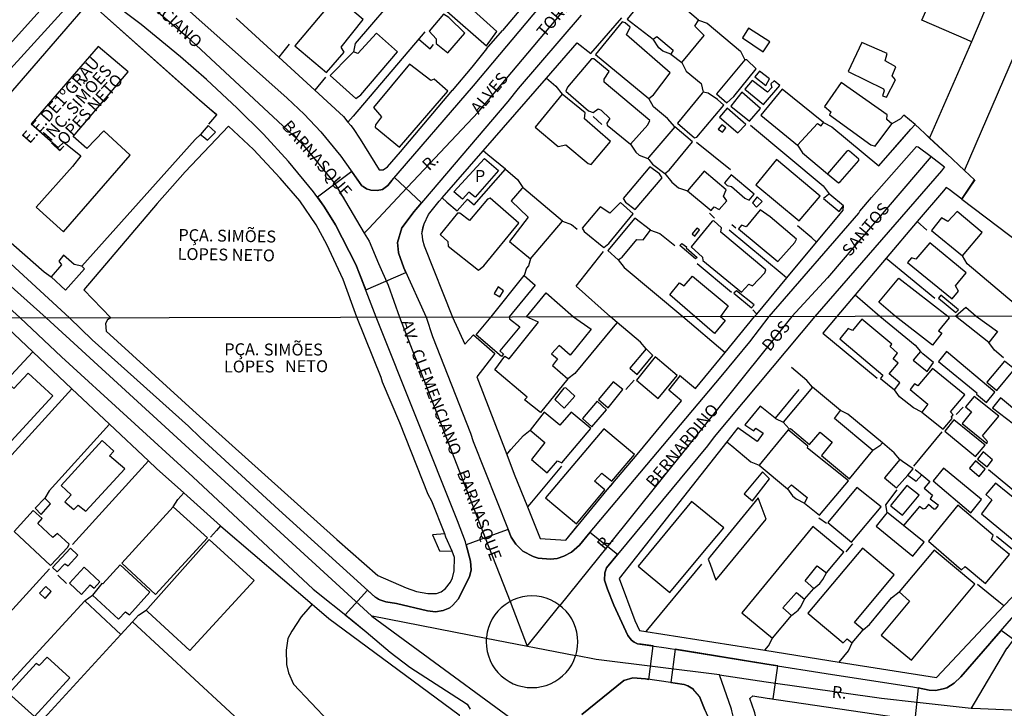
# Model space of a CAD drawing. Units: millimetres. Extents: x -40 to 181006, y 6 to 1671586.
# Drawn here: x 179956 to 180162, y 1670316 to 1670460 of the extents above; entities that cross this region are included whole.
import ezdxf
from ezdxf.enums import TextEntityAlignment as Align

# ---------------------------------------------------------------- set-up
doc = ezdxf.new("R2010")
doc.units = ezdxf.units.MM
doc.header["$LTSCALE"] = 10
doc.header["$MEASUREMENT"] = 0
for name, color, linetype in [('V-AREA_VERDE', 3, 'Continuous'), ('V-CANTEIRO', 120, 'Continuous'), ('V-EDIFICACAO', 5, 'Continuous'), ('V-EDIFICACAO_IDENTIFICADA', 6, 'Continuous'), ('V-ESCADA', 4, 'Continuous'), ('V-LOTE', 1, 'Continuous'), ('V-NOME_DOS_LOGRADOUROS', 7, 'Continuous'), ('V-QUADRA', 2, 'Continuous'), ('V-TESTADA', 5, 'Continuous')]:
    doc.layers.add(name, color=color, linetype=linetype)
for name, color, linetype, plot in [('V-CRUZAMENTO', 1, 'Continuous', False), ('V-EIXO_DE_LOGRADOURO', 3, 'Continuous', False), ('X-LIMITE_1000', 7, 'Continuous', False)]:
    doc.layers.add(name, color=color, linetype=linetype, plot=plot)
doc.styles.get("Standard").update_dxf_attribs({"font": 'ARIAL.TTF'})

msp = doc.modelspace()

# ---------------------------------------------------------------- linework, layer by layer
at = {"layer": 'V-AREA_VERDE'}
msp.add_lwpolyline([(179992.1, 1670377.98), (180022.26, 1670350.88), (180030.89, 1670343.37), (180036.85, 1670340.72), (180039.02, 1670340), (180041.37, 1670339.57), (180043.18, 1670339.53), (180044.18, 1670339.89), (180045.08, 1670340.62), (180046.13, 1670341.94), (180046.55, 1670342.86), (180046.89, 1670344.33), (180046.94, 1670347.1), (180046.46, 1670348.46), (180046.46, 1670348.46), (180045.12, 1670351.34), (180044.92, 1670352.09), (180044.92, 1670352.09), (180042.18, 1670358.94), (180041.46, 1670360.34), (180035.5, 1670375.32), (180031.84, 1670383.87), (180031.58, 1670384.87), (180026.51, 1670397.48), (180026.51, 1670397.48), (180023.6, 1670405.38), (180020.22, 1670412.74), (180017.92, 1670416.82), (180014.51, 1670421.89), (180010.42, 1670426.65), (180004.79, 1670432.64), (179999.6, 1670437.53), (179990.47, 1670427.94), (179984.58, 1670421.34), (179969.25, 1670403.19), (179974.87, 1670397.38), (179974.87, 1670397.38), (179974.18, 1670396.92), (179973.77, 1670396.18), (179973.93, 1670394.56), (179992.1, 1670377.98)], close=True, dxfattribs=at)
at = {"layer": 'V-CANTEIRO'}
msp.add_lwpolyline([(180069.06, 1670337.06), (180068.86, 1670337.22), (180068.02, 1670337.77), (180067.12, 1670338.22), (180066.18, 1670338.58), (180065.21, 1670338.84), (180064.21, 1670339), (180063.21, 1670339.05), (180062.21, 1670339), (180061.21, 1670338.84), (180060.24, 1670338.58), (180059.3, 1670338.22), (180058.61, 1670337.87), (180058.4, 1670337.77), (180057.56, 1670337.22), (180056.78, 1670336.58), (180056.07, 1670335.87), (180055.43, 1670335.09), (180054.88, 1670334.25), (180054.43, 1670333.35), (180054.07, 1670332.41), (180053.81, 1670331.44), (180053.65, 1670330.44), (180053.64, 1670330.21), (180053.6, 1670329.44), (180053.65, 1670328.44), (180053.81, 1670327.44), (180054.07, 1670326.47), (180054.43, 1670325.53), (180054.88, 1670324.63), (180055.43, 1670323.79), (180056.07, 1670323.01), (180056.78, 1670322.3), (180057.56, 1670321.66), (180058.4, 1670321.11), (180059.3, 1670320.66), (180060.24, 1670320.3), (180061.21, 1670320.04), (180062.21, 1670319.88), (180063.21, 1670319.83), (180064.22, 1670319.88), (180065.21, 1670320.04), (180066.18, 1670320.3), (180067.12, 1670320.66), (180068.02, 1670321.11), (180068.86, 1670321.66), (180069.64, 1670322.3), (180070.35, 1670323.01), (180070.99, 1670323.79), (180071.54, 1670324.63), (180071.99, 1670325.53), (180072.35, 1670326.47), (180072.38, 1670326.58), (180072.61, 1670327.44), (180072.77, 1670328.44), (180072.82, 1670329.44), (180072.77, 1670330.44), (180072.61, 1670331.44), (180072.35, 1670332.41), (180071.99, 1670333.35), (180071.54, 1670334.25), (180070.99, 1670335.09), (180070.35, 1670335.87), (180069.64, 1670336.58)], close=True, dxfattribs=at)
msp.add_lwpolyline([(180099.49, 1670315.18), (180098.32, 1670317.96), (180096.95, 1670319.59), (180095.9, 1670320.24), (180095.1, 1670320.52), (180087.05, 1670321.66), (180084.35, 1670321.87), (180082.45, 1670321.36), (180073.68, 1670314.17)], dxfattribs=at)
at = {"layer": 'V-CRUZAMENTO'}
for points in [[(180035.02, 1670413.17), (180035.9, 1670416.23), (180038.49, 1670419.62), (180038.89, 1670420.09), (180038.89, 1670420.09), (180040.04375, 1670421.44403), (180034.4089, 1670426.74976), (180033.85, 1670426.1), (180033.85, 1670426.1), (180032.96, 1670425.06), (180031.84, 1670424.26), (180030.75, 1670424.03), (180029.41, 1670424.1), (180028.52, 1670424.38), (180027.81, 1670424.85), (180027.81, 1670424.85), (180027.54, 1670425.02), (180025.42132, 1670427.99865), (180018.19774, 1670422.62977), (180019.58, 1670420.77), (180020.75, 1670418.9), (180022.03, 1670416.85), (180026.25, 1670408.54), (180027.03, 1670406.54), (180028.3352, 1670403.19958), (180036.76514, 1670406.85439), (180036.32, 1670407.84), (180035.2, 1670410.96), (180035.2, 1670411.02)], [(180069.06, 1670337.06), (180068.86, 1670337.22), (180068.02, 1670337.77), (180067.12, 1670338.22), (180066.18, 1670338.58), (180065.21, 1670338.84), (180064.21, 1670339), (180063.21, 1670339.05), (180062.21, 1670339), (180061.21, 1670338.84), (180060.24, 1670338.58), (180059.3, 1670338.22), (180058.61, 1670337.87), (180058.4, 1670337.77), (180057.56, 1670337.22), (180056.78, 1670336.58), (180056.07, 1670335.87), (180055.43, 1670335.09), (180054.88, 1670334.25), (180054.43, 1670333.35), (180054.07, 1670332.41), (180053.81, 1670331.44), (180053.65, 1670330.44), (180053.64, 1670330.21), (180053.6, 1670329.44), (180053.65, 1670328.44), (180053.81, 1670327.44), (180054.07, 1670326.47), (180054.43, 1670325.53), (180054.88, 1670324.63), (180055.43, 1670323.79), (180056.07, 1670323.01), (180056.78, 1670322.3), (180057.56, 1670321.66), (180058.4, 1670321.11), (180059.3, 1670320.66), (180060.24, 1670320.3), (180061.21, 1670320.04), (180062.21, 1670319.88), (180063.21, 1670319.83), (180064.22, 1670319.88), (180065.21, 1670320.04), (180066.18, 1670320.3), (180067.12, 1670320.66), (180068.02, 1670321.11), (180068.86, 1670321.66), (180069.64, 1670322.3), (180070.35, 1670323.01), (180070.99, 1670323.79), (180071.54, 1670324.63), (180071.99, 1670325.53), (180072.35, 1670326.47), (180072.38, 1670326.58), (180072.61, 1670327.44), (180072.77, 1670328.44), (180072.82, 1670329.44), (180072.77, 1670330.44), (180072.61, 1670331.44), (180072.35, 1670332.41), (180071.99, 1670333.35), (180071.54, 1670334.25), (180070.99, 1670335.09), (180070.35, 1670335.87), (180069.64, 1670336.58)], [(180109.92, 1670314.55), (180109.85, 1670314.76), (180109.85, 1670314.76), (180108.92, 1670317.58), (180109.54, 1670318.09), (180112.54, 1670317.65), (180112.54, 1670317.65), (180113.80214, 1670317.46302), (180114.79314, 1670324.40862), (180112.07, 1670324.85), (180098, 1670327.13), (180093.25178, 1670327.89841), (180092.37036, 1670320.90656), (180095.1, 1670320.52), (180095.9, 1670320.24), (180096.95, 1670319.59), (180097.18, 1670319.31), (180098.32, 1670317.96), (180099.49, 1670315.18), (180100.28, 1670313.29), (180101.03983, 1670311.04018), (180110.20077, 1670313.32164)]]:
    msp.add_lwpolyline(points, close=True, dxfattribs=at)
for points in [[(180073.68, 1670314.17), (180082.45, 1670321.36), (180084.35, 1670321.87), (180086.13, 1670321.73), (180087.05, 1670321.66), (180087.73926, 1670321.56239), (180088.62409, 1670328.58135), (180086.13, 1670328.93), (180085.37, 1670329.03), (180084.65, 1670329.35), (180084.09, 1670329.76), (180083.34, 1670330.76), (180080.38, 1670337.1), (180079.08, 1670340.44), (180078.44, 1670342.34), (180078.46, 1670343.92), (180078.86, 1670344.97), (180081.14, 1670347.72), (180075.3801, 1670352.34532), (180075.3801, 1670352.34532), (180075.3801, 1670352.34532), (180073.17, 1670349.72), (180071.53, 1670348.25), (180069.87, 1670347.37), (180068.47, 1670346.93), (180067.07, 1670346.78), (180064.51, 1670346.99), (180063.49, 1670347.29), (180061.29, 1670348.46), (180059.84, 1670349.91), (180058.86, 1670351.39), (180058.24, 1670352.95), (180053.42, 1670351.2), (180049.44, 1670349.75), (180050.32, 1670346.31), (180050.48, 1670344.54), (180050.09, 1670343.03), (180047.75, 1670338.4), (180046.64, 1670337.11), (180045.96, 1670336.58), (180044.59, 1670335.99), (180043.01, 1670335.75), (180041.31, 1670335.9), (180034.82, 1670337.44), (180032.56, 1670337.82), (180031.32, 1670338.22), (180031.01, 1670338.4), (180030.3, 1670338.82), (180028.73407, 1670340.23849), (180024.04917, 1670335.12387), (180028.42, 1670331.52), (180033.48, 1670327.3), (180037.59, 1670324.15), (180049.6, 1670316.34), (180050.27, 1670315.29)], [(180167.13267, 1670327.72232), (180161.59648, 1670331.8074), (180159.56, 1670329.47), (180159.56, 1670329.47), (180159.25, 1670329.11), (180159.25, 1670329.11), (180153.13, 1670322.1), (180151.77, 1670320.74), (180150.23, 1670319.82), (180149.46, 1670319.57), (180147.86, 1670319.26), (180146.52, 1670319.31), (180144.24, 1670319.76), (180143.49725, 1670313.0305)]]:
    msp.add_lwpolyline(points, dxfattribs=at)
at = {"layer": 'V-EDIFICACAO'}
for points in [[(180089.21, 1670467.4), (180089.13, 1670467.3), (180083.16, 1670459.95), (180088.6, 1670455.75), (180089.37, 1670456.32), (180092.81, 1670453.46), (180092.37, 1670452.61), (180094.65, 1670450.84), (180099.34, 1670456.51), (180097.34, 1670458.49), (180098.13, 1670459.76), (180089.33, 1670467.3), (180089.21, 1670467.4)], [(180049.52, 1670463.03), (180050.53, 1670464.72), (180048.85, 1670465.99), (180045.34, 1670461.65), (180053.6976, 1670454.39638), (180053.6976, 1670454.39638), (180055.82, 1670457.35), (180049.52, 1670463.03)], [(180013.45, 1670454.38), (180020.13, 1670448.74), (180023.8, 1670453), (180023.23, 1670454.07), (180027.81, 1670459.9), (180027.81, 1670459.9), (180022.18, 1670464.69), (180013.45, 1670454.38)], [(180045.76, 1670460.3), (180044.64, 1670461.02), (180041.62, 1670457.45), (180043.1, 1670455.8), (180043.15, 1670454.85), (180045.54, 1670452.91), (180049.16, 1670457.02), (180045.76, 1670460.3)], [(180083.03, 1670456.7), (180083.79, 1670458.25), (180082.76, 1670459.18), (180082.11, 1670459.37), (180076.53, 1670452.53), (180087.71, 1670443.32), (180088.69, 1670444.12), (180092.23, 1670448.72), (180083.03, 1670456.7)], [(180026.7, 1670452.75), (180025.75, 1670453.09), (180025.01, 1670452.37), (180025.01, 1670452.37), (180020.88, 1670448.12), (180026.26, 1670443.35), (180027.3, 1670444.08), (180035.01, 1670453.07), (180030.58, 1670457.01), (180026.7, 1670452.75)], [(180108.62, 1670458.09), (180107.38, 1670456.01), (180111.7, 1670453.07), (180113.07, 1670455.23), (180108.62, 1670458.09)], [(180132.42, 1670455.09), (180129.52, 1670448.99), (180136.93, 1670445.32), (180137.09, 1670444.94), (180136.72, 1670443.9), (180137.6, 1670443.57), (180139.45, 1670447.24), (180138.78, 1670448.1), (180139.51, 1670449.97), (180137.26, 1670451.25), (180137.69, 1670452.74), (180132.42, 1670455.09)], [(180076.21, 1670451.66), (180075.68, 1670451.66), (180070.64, 1670445.73), (180070.29, 1670444.86), (180075.1, 1670440.77), (180076.02, 1670440.39), (180077.08, 1670441.14), (180077.74, 1670440.89), (180079.55, 1670439.13), (180078.89, 1670438.15), (180078.97, 1670437.71), (180083.9, 1670433.76), (180087.48, 1670437.78), (180087.93, 1670438.7), (180078.35, 1670446.76), (180078.35, 1670447.36), (180079.39, 1670448.95), (180076.21, 1670451.66)], [(180107.85, 1670451.43), (180107.83, 1670451.41), (180101.93, 1670444.33), (180104.09, 1670442.4), (180105.52, 1670443.73), (180110.26, 1670449.57), (180108.27, 1670451.41), (180107.85, 1670451.43)], [(180037.54, 1670450.51), (180029.99, 1670441.46), (180031.68, 1670439.49), (180030.37, 1670437.77), (180030.32, 1670437.31), (180035.4, 1670433.09), (180045.59, 1670444.83), (180042.68, 1670447.39), (180041.97, 1670447.08), (180037.54, 1670450.51)], [(180110.91, 1670449.04), (180109.96, 1670447.84), (180112.26, 1670446.03), (180113, 1670447.45), (180110.91, 1670449.04)], [(180109.4, 1670447.13), (180107.85, 1670445.27), (180111.74, 1670442.05), (180115.23, 1670446.03), (180114, 1670447.04), (180113.33, 1670446.39), (180113.54, 1670445.61), (180112.6, 1670444.62), (180109.4, 1670447.13)], [(180128.05, 1670446.66), (180124.58, 1670441.63), (180125.88, 1670440.5), (180125.6, 1670439.92), (180134.27, 1670433.63), (180135.17, 1670433.36), (180138.68, 1670437.98), (180137.64, 1670438.93), (180137.73, 1670439.93), (180128.05, 1670446.66)], [(180099.09, 1670444.67), (180098.92, 1670444.46), (180093.74, 1670438.18), (180097.28, 1670435.07), (180097.81, 1670435.24), (180103.44, 1670441.92), (180102.11, 1670443.09), (180100.18, 1670444.46), (180099.09, 1670444.67)], [(180107.26, 1670444.62), (180104.92, 1670441.7), (180108.86, 1670438.54), (180111.16, 1670441.2), (180107.26, 1670444.62)], [(180115.66, 1670445.29), (180111.23, 1670439.85), (180118.9, 1670433.51), (180123.13, 1670438.05), (180123.9, 1670437.62), (180124.38, 1670438.27), (180115.66, 1670445.29)], [(180074.24, 1670439.08), (180074.39, 1670440.34), (180069.54, 1670444.23), (180063.89, 1670437.34), (180068.71, 1670433.25), (180070.31, 1670433.59), (180074.97, 1670429.69), (180075.62, 1670429.46), (180079.65, 1670434.29), (180074.24, 1670439.08)], [(180104.15, 1670441.28), (180102.56, 1670439.41), (180106.42, 1670436.12), (180108.07, 1670437.9), (180104.15, 1670441.28)], [(180087.49, 1670430.77), (180087.69, 1670430.53), (180088.5, 1670429.56), (180091.07, 1670427.58), (180091.98, 1670428.28), (180096.88, 1670434.21), (180093.19, 1670437.38), (180087.69, 1670431), (180087.49, 1670430.77)], [(180103, 1670437.8), (180102.25, 1670436.9), (180103.15, 1670436.28), (180103.9, 1670437.15), (180103, 1670437.8)], [(180049.94, 1670423.71), (180048.63, 1670422.2), (180046.86, 1670423.79), (180053.26, 1670430.77), (180056.17, 1670428.24), (180051.31, 1670422.65), (180049.94, 1670423.71)], [(180114.52, 1670430.53), (180110.15, 1670425.22), (180119.25, 1670417.7), (180123.68, 1670422.87), (180114.52, 1670430.53)], [(180082.33, 1670422.38), (180082.84, 1670421.56), (180084.86, 1670420.09), (180090.51, 1670426.66), (180089.94, 1670427.51), (180087.96, 1670429), (180082.33, 1670422.38)], [(180099.31, 1670428.09), (180095.81, 1670423.94), (180100.78, 1670419.85), (180101.42, 1670420.59), (180102.48, 1670420.03), (180104.08, 1670421.85), (180103.36, 1670422.87), (180103.96, 1670424.18), (180099.31, 1670428.09)], [(180104.98, 1670427.35), (180103.58, 1670425.64), (180104.17, 1670425.07), (180105.07, 1670424.86), (180107.88, 1670422.45), (180108.79, 1670422.01), (180109.82, 1670423.3), (180104.98, 1670427.35)], [(180061.27, 1670424.67), (180061.12, 1670424.49), (180058.88, 1670421.87), (180062.42, 1670418.43), (180058.53, 1670413.33), (180062.9, 1670409.71), (180069.64, 1670417.61), (180061.48, 1670424.49), (180061.27, 1670424.67)], [(180053.88, 1670422.19), (180050.1, 1670417.74), (180048.1, 1670419.26), (180047.57, 1670419.26), (180043.94, 1670414.8), (180045.56, 1670413.33), (180045.63, 1670412.39), (180052, 1670407.32), (180053.11, 1670408.27), (180060.44, 1670417.2), (180054.47, 1670422.41), (180053.88, 1670422.19)], [(180110.47, 1670422.68), (180109.45, 1670421.42), (180110.28, 1670420.54), (180111.51, 1670421.73), (180110.47, 1670422.68)], [(180125.56, 1670423.33), (180125.43, 1670423.22), (180124.36, 1670422.33), (180127.63, 1670419.62), (180128.52, 1670420.84), (180125.69, 1670423.22), (180125.56, 1670423.33)], [(180079.56, 1670419.3), (180077.55, 1670420.59), (180073.76, 1670416.14), (180074.19, 1670415.41), (180078.29, 1670412.07), (180079.35, 1670412.93), (180084.43, 1670419.17), (180081.76, 1670421.49), (180079.56, 1670419.3)], [(180113.17, 1670418.53), (180111.06, 1670419.96), (180108.13, 1670416.43), (180107.15, 1670416.8), (180106.55, 1670416.02), (180114.75, 1670409.17), (180118.36, 1670413.13), (180118.68, 1670413.84), (180113.17, 1670418.53)], [(180084.79, 1670418.27), (180079.12, 1670411.48), (180081.31, 1670409.52), (180082.1, 1670410.03), (180085.23, 1670413.74), (180086.55, 1670413.67), (180088.09, 1670415.75), (180084.79, 1670418.27)], [(180101.38, 1670417.66), (180100.98, 1670417.63), (180096.61, 1670412.26), (180098.95, 1670410.07), (180099.06, 1670409.36), (180107.14, 1670402.76), (180108.68, 1670404.38), (180109.45, 1670404.04), (180112.05, 1670406.78), (180112.27, 1670407.4), (180102.83, 1670415.32), (180102.94, 1670416.24), (180101.38, 1670417.66)], [(180152.36, 1670419.67), (180150.46, 1670417.55), (180149.11, 1670418.3), (180147.04, 1670415.62), (180153.5, 1670410.31), (180157.64, 1670415.25), (180152.36, 1670419.67)], [(180097.36, 1670414.47), (180098.33, 1670415.77), (180097.79, 1670416.15), (180096.79, 1670414.94), (180097.36, 1670414.47)], [(180094.2, 1670412.5), (180094.61, 1670412.95), (180095.59, 1670412.22), (180095.57, 1670412), (180097.89, 1670409.98), (180097.53, 1670409.72), (180094.2, 1670412.5)], [(180146.69, 1670413.04), (180143.69, 1670409.64), (180142.83, 1670409.92), (180141.97, 1670408.98), (180151.31, 1670401.36), (180152.67, 1670402.96), (180152.07, 1670404.06), (180154.26, 1670406.77), (180146.69, 1670413.04)], [(180054.64, 1670397.53), (180061.61, 1670406.19), (180063.89, 1670404.19), (180058.42, 1670397.54), (180058.5, 1670397.15), (180060.64, 1670395.43), (180056.5, 1670390.46), (180057.27, 1670389.72), (180056.83, 1670389.23), (180051.48, 1670393.78), (180054.64, 1670397.53)], [(180097.36, 1670397.61), (180092.11, 1670402.18), (180094.18, 1670404.71), (180095.11, 1670404.05), (180096.86, 1670406.05), (180104.35, 1670399.83), (180102.74, 1670397.62), (180103.74, 1670396.8), (180101.49, 1670394.06), (180097.36, 1670397.61)], [(180139.4, 1670397.68), (180135.94, 1670400.64), (180140.15, 1670405.66), (180150.43, 1670397.7), (180150.69, 1670397.38), (180148.48, 1670394.62), (180149.15, 1670394.16), (180147.2, 1670391.59), (180139.4, 1670397.68)], [(180056.11, 1670403.81), (180055.28, 1670402.48), (180056.45, 1670401.74), (180057.26, 1670403), (180056.11, 1670403.81)], [(180062.06, 1670397.54), (180066.16, 1670402.56), (180071.94, 1670397.56), (180075.62, 1670394.95), (180071.25, 1670389.51), (180068.9, 1670391.53), (180067.29, 1670389.77), (180068.57, 1670388.76), (180067.49, 1670387.33), (180070.71, 1670384.59), (180064.97, 1670377.53), (180061.68, 1670380.14), (180062.19, 1670380.69), (180055.44, 1670386.48), (180057.49, 1670389.32), (180058.4, 1670388.76), (180064.57, 1670396.45), (180062.06, 1670397.54)], [(180109.24, 1670399.45), (180109.8, 1670400.07), (180106.08, 1670403), (180105.56, 1670402.49), (180109.24, 1670399.45)], [(180148.99, 1670402.11), (180148.46, 1670401.47), (180152.13, 1670398.48), (180152.64, 1670399.02), (180148.99, 1670402.11)], [(180152.07, 1670397.71), (180154.23, 1670399.6), (180156.36, 1670397.71), (180160.86, 1670394.47), (180159.02, 1670392.16), (180152.07, 1670397.71)], [(180132.4, 1670397.09), (180130.41, 1670394.7), (180129.56, 1670395.13), (180127.75, 1670392.93), (180136.82, 1670385.34), (180136.34, 1670384.66), (180139.26, 1670382.25), (180140.37, 1670383.7), (180138.11, 1670385.64), (180139.98, 1670387.83), (180138.97, 1670388.76), (180139.9, 1670389.96), (180138.34, 1670391.33), (180138.66, 1670391.81), (180132.4, 1670397.09)], [(180083.73, 1670386.8), (180085.26, 1670385.5), (180088.58, 1670389.48), (180087.13, 1670390.82), (180083.73, 1670386.8)], [(180085.13, 1670384.27), (180089.67, 1670380.42), (180093.66, 1670385.23), (180089.04, 1670389.2), (180085.13, 1670384.27)], [(180144.68, 1670390.26), (180144.31, 1670389.82), (180143.19, 1670388.48), (180146.07, 1670386.13), (180147.45, 1670387.96), (180145.21, 1670389.82), (180144.68, 1670390.26)], [(180150.13, 1670390.26), (180148.48, 1670388.16), (180156.52, 1670381.65), (180156.41, 1670381.34), (180158.56, 1670379.61), (180160.32, 1670381.75), (180150.13, 1670390.26)], [(180147.22, 1670386.76), (180144.16, 1670383.06), (180143.46, 1670383.52), (180142.55, 1670382.34), (180146.25, 1670379.28), (180144.98, 1670377.58), (180149.42, 1670373.98), (180151.33, 1670376.27), (180151.21, 1670376.61), (180151.58, 1670377.01), (180151, 1670377.66), (180153.97, 1670381.21), (180147.22, 1670386.76)], [(180158.63, 1670383.86), (180160.68, 1670382.13), (180164.38, 1670386.57), (180162.33, 1670388.26), (180158.63, 1670383.86)], [(179953.25, 1670383.74), (179952.95, 1670383.4), (179951.66, 1670381.96), (179952.93, 1670380.73), (179945.6, 1670372.74), (179950.75, 1670368.05), (179962.7, 1670380.97), (179957.57, 1670385.78), (179954.52, 1670382.55), (179953.61, 1670383.4), (179953.25, 1670383.74)], [(180070.33, 1670382.65), (180069.91, 1670382.57), (180067.99, 1670380.25), (180070, 1670378.41), (180072.2, 1670380.95), (180070.33, 1670382.65)], [(180077.16, 1670380.24), (180079.19, 1670378.5), (180082.27, 1670382.31), (180080.26, 1670383.95), (180077.16, 1670380.24)], [(180126.64, 1670376.27), (180127.95, 1670377.9), (180122.05, 1670382.84), (180115.89, 1670375.49), (180117.14, 1670374.06), (180117.4, 1670374.15), (180121.41, 1670370.82), (180123.66, 1670373.41), (180126.2, 1670371.29), (180123.96, 1670368.46), (180129.84, 1670363.61), (180134.73, 1670369.53), (180126.64, 1670376.27)], [(180155.93, 1670380.87), (180154.15, 1670378.7), (180155.38, 1670377.62), (180153.47, 1670375.19), (180158.61, 1670371.03), (180158.75, 1670371.4), (180157.68, 1670372.58), (180161.14, 1670376.7), (180155.93, 1670380.87)], [(180161.5, 1670380.58), (180159.83, 1670378.5), (180164.21, 1670375.13), (180165.75, 1670377.02), (180161.5, 1670380.58)], [(180073.83, 1670376.23), (180075.79, 1670374.53), (180078.82, 1670378.07), (180076.88, 1670379.85), (180073.83, 1670376.23)], [(180069.05, 1670374.87), (180065.74, 1670377.59), (180062.82, 1670373.77), (180065.89, 1670371.22), (180063.08, 1670367.68), (180066.43, 1670364.89), (180068.6, 1670367.4), (180069.47, 1670366.95), (180075.53, 1670374.13), (180071.42, 1670377.59), (180069.05, 1670374.87)], [(180151.72, 1670375.97), (180149.8, 1670373.59), (180156.23, 1670368.3), (180158.24, 1670370.63), (180151.72, 1670375.97)], [(180066.07, 1670359.65), (180072.55, 1670354.18), (180078.51, 1670361.28), (180076.35, 1670363.09), (180077.87, 1670364.8), (180079.99, 1670363.08), (180084.7, 1670368.67), (180078.3, 1670374.1), (180066.07, 1670359.65)], [(180116.96, 1670373.9), (180110.86, 1670366.44), (180116.77, 1670361.49), (180117.67, 1670362.32), (180120.96, 1670359.66), (180120.36, 1670358.51), (180123.52, 1670355.98), (180129.57, 1670363.21), (180121.01, 1670370.03), (180121.1, 1670370.43), (180116.96, 1670373.9)], [(179966.58, 1670360.27), (179965.21, 1670358.81), (179967.12, 1670357.14), (179968.05, 1670358.07), (179969.67, 1670356.8), (179977.8, 1670365.72), (179974.61, 1670368.44), (179975.54, 1670369.39), (179973.05, 1670371.62), (179964.48, 1670362.22), (179966.58, 1670360.27)], [(180156.67, 1670367.73), (180158.66, 1670366.13), (180159.82, 1670367.56), (180157.84, 1670369.23), (180156.67, 1670367.73)], [(180142.02, 1670364.4), (180143.14, 1670365.68), (180140.92, 1670367.25), (180140.33, 1670367.67), (180139.99, 1670367.25), (180137.18, 1670363.83), (180139.69, 1670361.73)], [(180156.2, 1670367.4), (180154.96, 1670365.83), (180157.02, 1670364.12), (180158.25, 1670365.66), (180156.2, 1670367.4)], [(180107.7, 1670360.44), (180109.43, 1670358.96), (180113.06, 1670363.63), (180111.55, 1670365.05), (180107.7, 1670360.44)], [(180149.54, 1670365.86), (180147.33, 1670363.21), (180155.25, 1670356.45), (180157.51, 1670359.25), (180149.54, 1670365.86)], [(180138.43491, 1670357.97297), (180138.54, 1670357.89), (180140.95, 1670356.01), (180144.4, 1670360.19), (180141.8, 1670362.21), (180138.54, 1670358.12), (180138.43491, 1670357.97297)], [(180160.42, 1670362.69), (180158.42, 1670360.3), (180159.69, 1670359.23), (180157.52, 1670356.23), (180166.34, 1670348.94), (180170.74, 1670354.28), (180160.42, 1670362.69)], [(180131.33, 1670361.75), (180125.27, 1670354.46), (180130.23, 1670350.3), (180136.44, 1670357.75), (180131.33, 1670361.75)], [(179959, 1670357.42), (179960.31, 1670356.1), (179962.23, 1670358.36), (179961.02, 1670359.55), (179959, 1670357.42)], [(179977.21, 1670345.89), (179984.26, 1670339.38), (179995.16, 1670351.2), (179987.99, 1670357.76), (179977.21, 1670345.89)], [(180098.68, 1670347.65), (180103.42, 1670353.32), (180096.69, 1670358.88), (180085.47, 1670345.32), (180092.1, 1670339.77), (180098.68, 1670347.65)], [(180100.17158, 1670346.75459), (180100.56, 1670345.74), (180101.74, 1670342.37), (180112.34, 1670355.12), (180110.62, 1670359.63), (180100.61, 1670347.3), (180100.17158, 1670346.75459)], [(180152.55, 1670358.1), (180146.39, 1670350.5), (180153.3, 1670344.54), (180154.05, 1670345.22), (180158.32, 1670341.69), (180163.36, 1670347.73), (180159.61, 1670350.82), (180159.97, 1670351.79), (180152.55, 1670358.1)], [(179959.55, 1670354.25), (179960.52, 1670355.3), (179958.61, 1670356.95), (179954.6, 1670352.58), (179962.27, 1670345.4), (179965.89, 1670349.3), (179966.15, 1670349.92), (179963.71, 1670352.17), (179962.71, 1670351.28), (179959.55, 1670354.25)], [(180141.13, 1670353.82), (180138.27, 1670356.13), (180137.74, 1670356.56), (180137.39, 1670356.13), (180135.38, 1670353.68), (180143.12, 1670347.4), (180145.48, 1670350.29)], [(180107.23, 1670335.54), (180113.65, 1670330.17), (180117.63, 1670334.94), (180115.85, 1670336.56), (180118.69, 1670339.8), (180120.4, 1670338.36), (180122.31, 1670340.6), (180120.54, 1670342.23), (180123.06, 1670345.34), (180124.95, 1670343.9), (180128.63, 1670348.23), (180122.15, 1670353.62), (180107.23, 1670335.54)], [(179982.29, 1670336.06), (179982.63, 1670335.75), (179991.43, 1670327.61), (180004.93, 1670342.29), (179995.54, 1670350.85), (179982.63, 1670336.44), (179982.29, 1670336.06)], [(179962.62, 1670345.04), (179963.61, 1670344.12), (179965.21, 1670345.77), (179965.93, 1670345.35), (179967.94, 1670347.61), (179966.41, 1670349.1), (179962.62, 1670345.04)], [(180121.09, 1670335.42), (180128.49, 1670329.19), (180129.33, 1670330.07), (180130.38, 1670329.19), (180132.64, 1670331.93), (180130.86, 1670333.49), (180139.17, 1670343.51), (180132.54, 1670349.06), (180121.09, 1670335.42)], [(180147.55, 1670348.63), (180140.25, 1670339.9), (180142.41, 1670337.94), (180136.45, 1670330.81), (180142.82, 1670325.6), (180156.11, 1670341.49), (180147.55, 1670348.63)], [(179976.84, 1670345.56), (179973.18, 1670341.56), (179972.97, 1670341.68), (179971.07, 1670339.21), (179976.48, 1670334.18), (179977.97, 1670335.7), (179978.81, 1670335.12), (179983.09, 1670339.82), (179976.84, 1670345.56)], [(179966.2, 1670341.71), (179968.73, 1670339.34), (179970.54, 1670341.37), (179971.4, 1670340.7), (179972.59, 1670342.03), (179969.33, 1670345.05), (179966.2, 1670341.71)], [(179959.93, 1670339.6), (179961.11, 1670338.53), (179962.4, 1670340.01), (179961.29, 1670341.04), (179959.93, 1670339.6)], [(179953.49, 1670318.6), (179958.85, 1670313.75), (179966.32, 1670321.87), (179961.56, 1670326.19), (179959.86, 1670324.45), (179959.25, 1670324.87), (179953.49, 1670318.6)]]:
    msp.add_lwpolyline(points, close=True, dxfattribs=at)
at = {"layer": 'V-EDIFICACAO_IDENTIFICADA'}
for points in [[(179964.99, 1670415.36), (179978.96, 1670431.47), (179973.43, 1670436.53), (179969.89, 1670432.82), (179966.97, 1670435.39), (179978.5, 1670448.89), (179972.21, 1670454.23), (179958.17, 1670438.03), (179963.81, 1670433.06), (179965.03, 1670434.16), (179965.03, 1670434.16), (179968.63, 1670431.27), (179966.88, 1670429.07), (179959.2, 1670420.54), (179964.99, 1670415.36)], [(179965.37, 1670403.15), (179969.39, 1670407.64), (179968.83, 1670408.18), (179968.83, 1670408.18), (179967.2, 1670408.54), (179964.97, 1670410.5), (179963.96, 1670409.23), (179964.55, 1670408.46), (179962.4, 1670405.93), (179965.37, 1670403.15)]]:
    msp.add_lwpolyline(points, close=True, dxfattribs=at)
at = {"layer": 'V-EIXO_DE_LOGRADOURO'}
for points in [[(180028.05, 1670415.08), (180028.99, 1670416.08), (180036, 1670423.53), (180051.96, 1670440.48), (180076.48, 1670469.67), (180080.54, 1670476.46), (180078.86, 1670480.4), (180050.98, 1670505.38), (180021.56, 1670531.18), (179994.94, 1670555.21), (179968.46, 1670578.7), (179950.69, 1670594.03), (179945.51, 1670598.49)], [(179928.72, 1670427.33), (179932.68, 1670431.55), (179934.43, 1670433.42), (179963.85, 1670466.01), (179965.42, 1670467.53), (179971.13, 1670473.07)], [(179971.13, 1670473.07), (179975.48, 1670469.36), (179990.75, 1670456.37), (180014.99, 1670433.83), (180021.8, 1670425.58), (180024.1, 1670421.72), (180028.05, 1670415.08)], [(180146.92, 1670431.14), (180125.16, 1670405.75), (180117.7, 1670397.64), (180078.89, 1670349.31), (180069.06, 1670337.06)], [(179928.72, 1670427.33), (179933.33, 1670422.86), (179940.7, 1670415.72), (179961.36, 1670397.36), (180029.56, 1670334.89)], [(180028.05, 1670415.08), (180029.05, 1670413.39), (180031.06, 1670408.75), (180033.05, 1670404.16), (180035.43, 1670397.49), (180053.42, 1670351.2), (180058.61, 1670337.87)], [(180204.86, 1670357.76), (180190.24, 1670353.36), (180183.28, 1670349.79), (180176.82, 1670345), (180169.47, 1670337.14), (180162.77, 1670328.06), (180162.76, 1670328.05), (180155.92, 1670316.56), (180155.32, 1670315.56)], [(180058.61, 1670337.87), (180062.23, 1670328.55), (180069.06, 1670337.06)], [(180029.56, 1670334.89), (180029.66, 1670334.82), (180069.81, 1670305.34), (180092.1, 1670288.97), (180098.84, 1670284.02)], [(180029.56, 1670334.89), (180029.68, 1670334.87), (180053.64, 1670330.21)], [(180053.64, 1670330.21), (180072.38, 1670326.58)], [(180102.54, 1670322.48), (180076.68, 1670325.74), (180072.38, 1670326.58)], [(180098.84, 1670284.02), (180102.96, 1670290.27), (180104.19, 1670292.13), (180106.28, 1670297.23), (180107.36, 1670302.64), (180107.1, 1670307.12), (180105.15, 1670314.95), (180105.07, 1670315.29), (180102.54, 1670322.48)], [(180102.54, 1670322.48), (180112.31, 1670321.08), (180136.49, 1670317.63), (180144.01, 1670316.8), (180155.32, 1670315.56)], [(180155.32, 1670315.56), (180155.66, 1670315.52), (180166.93, 1670315.03)]]:
    msp.add_lwpolyline(points, dxfattribs=at)
at = {"layer": 'V-ESCADA'}
for points in [[(179994.6, 1670435.08), (179995.19, 1670434.61), (179996.83, 1670436.29), (179995.31, 1670437.67), (179994.46, 1670436.68), (179993.7, 1670435.8), (179993.7, 1670435.8), (179994.6, 1670435.08)], [(180043.84, 1670348.52), (180046.46, 1670348.46), (180046.46, 1670348.46), (180045.12, 1670351.34), (180044.92, 1670352.09), (180044.92, 1670352.09), (180042.36, 1670351.88), (180043.84, 1670348.52)]]:
    msp.add_lwpolyline(points, close=True, dxfattribs=at)
at = {"layer": 'V-LOTE'}
for points in [[(180072.5, 1670475.89), (180057.01, 1670457.57)], [(180155.38, 1670455.23), (180154.33, 1670455.68), (180144.96, 1670459.75), (180151.51, 1670474.32)], [(180153.93, 1670428.26), (180172.69, 1670471.64), (180172.96, 1670473.63)], [(180160.52, 1670469.16), (180160.46, 1670467.35), (180157.58, 1670460.28), (180155.38, 1670455.23)], [(180035.98, 1670466.39), (180026.15, 1670454.87), (180025.75, 1670453.09)], [(179970.37, 1670463.59), (179941.23, 1670430.05), (179941.11, 1670428.1), (179941.31, 1670426.57), (179941.92, 1670424.66), (179942.88, 1670422.75), (179960.91, 1670406.97), (179962.4, 1670405.93)], [(179995.58, 1670441.19), (179993.45, 1670442.98), (179970.37, 1670463.59)], [(180001.14, 1670460.16), (180010.09, 1670451.99)], [(180098.13, 1670459.76), (180099.95, 1670459.14), (180106.98, 1670453.25), (180107.85, 1670451.43)], [(180040.72, 1670457.28), (180025.69, 1670439.63), (180024.61, 1670438.36)], [(180039.46, 1670455.79), (180041.89, 1670453.75), (180042.54, 1670454.63)], [(180066.23, 1670447.58), (180072.67, 1670454.97), (180075.55, 1670452.75)], [(180092.37, 1670452.61), (180090.67, 1670453.23), (180089.8, 1670453.96), (180088.6, 1670455.75)], [(180155.38, 1670455.23), (180146.61, 1670435.05)], [(180012.29, 1670454.7), (180010.9, 1670452.99), (180010.09, 1670451.99)], [(180053.67, 1670453.76), (180050.62, 1670449.86), (180046.48, 1670445.01)], [(180010.09, 1670451.99), (180017.7, 1670445.04)], [(180094.65, 1670450.84), (180095.57, 1670449.07), (180098.67, 1670446.46), (180099.09, 1670444.67)], [(180019.92, 1670447.79), (180017.7, 1670445.04)], [(180052.97, 1670432.35), (180066.23, 1670447.58)], [(180066.23, 1670447.58), (180068.23, 1670445.9), (180069.54, 1670444.23)], [(180017.7, 1670445.04), (180023.72, 1670439.54), (180024.61, 1670438.36)], [(180093.19, 1670437.38), (180091.65, 1670439.11), (180088.72, 1670441.61), (180087.71, 1670443.32)], [(179995.42, 1670437.92), (179997.15, 1670439.87), (179995.58, 1670441.19)], [(180024.61, 1670438.36), (180025.23, 1670437.63), (180025.71, 1670437.06), (180027.21, 1670434.81), (180031.19, 1670428.37), (180032.02, 1670428.38), (180032.94, 1670428.99), (180035.63, 1670432.13)], [(180076.02, 1670439.56), (180077.89, 1670437.84)], [(180143.58, 1670437.87), (180141.21, 1670439.85), (180140.5, 1670439.07), (180138.68, 1670437.98)], [(180109.07, 1670437.74), (180124.29, 1670425.05), (180125.56, 1670423.33)], [(180124.38, 1670438.27), (180126.1, 1670437.36), (180135.98, 1670429.24), (180142.69, 1670436.86)], [(180142.69, 1670436.86), (180143.58, 1670437.87)], [(180143.58, 1670437.87), (180146.61, 1670435.05)], [(179968.83, 1670408.18), (179970.01, 1670409.51), (179992.6, 1670434.76), (179993.7, 1670435.8)], [(180146.61, 1670435.05), (180146.6, 1670435.03)], [(180146.61, 1670435.05), (180150.22, 1670431.7)], [(180044.36, 1670422.48), (180052.97, 1670432.35)], [(180057.64, 1670428.51), (180053.99, 1670431.52), (180052.97, 1670432.35)], [(180083.9, 1670433.76), (180084.97, 1670432.06), (180085.69, 1670431.45), (180087.49, 1670430.77)], [(180104.85, 1670428.36), (180097.73, 1670434.13)], [(180118.9, 1670433.51), (180119.92, 1670431.93), (180125.2, 1670427.56)], [(180125.2, 1670427.56), (180127.5, 1670425.66), (180127.82, 1670425.85), (180131.76, 1670430.36), (180131.74, 1670430.63), (180129.83, 1670432.29), (180129.54, 1670432.43), (180129.25, 1670432.27), (180125.2, 1670427.56)], [(180150.22, 1670431.7), (180153.93, 1670428.26)], [(180044.36, 1670422.48), (180045.37, 1670421.62), (180047.5, 1670419.8), (180049.67, 1670422.24), (180051.09, 1670421.02), (180057.64, 1670428.51)], [(180057.64, 1670428.51), (180060.17, 1670426.35), (180061.27, 1670424.67)], [(180153.93, 1670428.26), (180156.03, 1670426.3)], [(180091.07, 1670427.58), (180092.55, 1670425.79), (180093.95, 1670424.6), (180095.81, 1670423.94)], [(180156.03, 1670426.3), (180156.1, 1670426.24), (180153.46, 1670422.38)], [(180153.36, 1670422.23), (180150.69, 1670424.24), (180150.11, 1670424.67), (180149.53, 1670423.99), (180144.02, 1670417.51)], [(180040.57, 1670417.08), (180041.51, 1670418.99), (180043.75, 1670421.77), (180044.36, 1670422.48)], [(180153.46, 1670422.38), (180153.36, 1670422.23)], [(180153.36, 1670422.23), (180175.79, 1670405.22), (180185.33, 1670397.77), (180203.88, 1670383.13), (180205.39, 1670381.77)], [(180101.51, 1670418.24), (180100.44, 1670419.28)], [(180122.92, 1670413.24), (180127.57, 1670418.81)], [(180040.14, 1670414.94), (180040.32, 1670416.22), (180040.57, 1670417.08)], [(180069.64, 1670417.61), (180071.53, 1670416.93), (180072.67, 1670415.94)], [(180088.09, 1670415.75), (180090.04, 1670415.03), (180093.17, 1670412.52)], [(180104.56, 1670415.76), (180115.68, 1670406.59), (180116.68, 1670405.76)], [(180105.11, 1670416.89), (180105.97, 1670416.23)], [(180122.92, 1670413.24), (180121.92, 1670414.09), (180118.9, 1670416.64)], [(180144.02, 1670417.51), (180137.48, 1670409.82)], [(180144.02, 1670417.51), (180146.04, 1670415.75)], [(180040.14, 1670414.94), (180040.22, 1670413.67), (180040.57, 1670412.42), (180046.54, 1670397.51), (180049.12, 1670391.8), (180050.97, 1670393.76)], [(180116.68, 1670405.76), (180122.92, 1670413.24)], [(180062.9, 1670409.71), (180062.46, 1670408.26), (180062.05, 1670407.76), (180061.61, 1670406.19)], [(180081.07, 1670396.39), (180079.68, 1670397.57), (180072.45, 1670403.96), (180078.21, 1670411.25)], [(180081.31, 1670409.52), (180082.55, 1670407.9), (180094.82, 1670397.6), (180103.71, 1670390.09)], [(180137.48, 1670409.82), (180131.01, 1670402.2)], [(180137.48, 1670409.82), (180147.71, 1670401.44)], [(180168.77, 1670396.69), (180167.5, 1670397.73), (180154.5, 1670408.66), (180153.5, 1670410.31)], [(180097.87, 1670408.71), (180105.04, 1670402.72)], [(180110.34, 1670398.15), (180116.68, 1670405.76)], [(180131.01, 1670402.2), (180127.15, 1670397.66), (180124.19, 1670394.16), (180135.61, 1670384.68)], [(180131.01, 1670402.2), (180136.2, 1670397.68), (180143.58, 1670391.64), (180144.68, 1670390.26)], [(179941.45, 1670387.91), (179950.61, 1670397.64), (179958.52, 1670390.19)], [(180103.71, 1670390.09), (180109.9, 1670397.63), (180110.34, 1670398.15)], [(180109.52, 1670398.99), (180110.34, 1670398.15)], [(180081.07, 1670396.39), (180080.24, 1670395.39), (180072.23, 1670385.7), (180070.71, 1670384.59)], [(180087.13, 1670390.82), (180086, 1670392.23), (180081.07, 1670396.39)], [(180162.14, 1670388.97), (180160.2, 1670390.6), (180159.02, 1670392.16)], [(179958.52, 1670390.19), (179957.56, 1670389.16), (179954.09, 1670385.4), (179953.25, 1670383.74)], [(179958.52, 1670390.19), (179966.7, 1670382.49)], [(180055.41, 1670389.87), (180051.64, 1670384.96), (180057.91, 1670368.73)], [(180094.13, 1670385.31), (180097.48, 1670382.5), (180103.71, 1670390.09)], [(180122.05, 1670382.84), (180120.87, 1670384.22), (180117.64, 1670386.95)], [(180082.9, 1670382.35), (180084.66, 1670384.27)], [(179966.7, 1670382.49), (179950.54, 1670364.81), (179949, 1670363.73)], [(179966.7, 1670382.49), (179974.6, 1670375.05)], [(180085.31, 1670368.69), (180094.59, 1670379.95), (180091.89, 1670382.2)], [(180119.2, 1670382.31), (180114.24, 1670376.33)], [(180144.98, 1670377.58), (180143.22, 1670378.45), (180140.26, 1670380.8), (180139.26, 1670382.25)], [(180114.24, 1670376.33), (180111.05, 1670378.83), (180107.84, 1670374.94), (180109.77, 1670373.63), (180110.19, 1670374.21), (180111.7, 1670373.19), (180110.44, 1670371.44), (180106.42, 1670374.28), (180104.09, 1670371.34)], [(180152.17, 1670377.09), (180153.64, 1670378.61)], [(180114.24, 1670376.33), (180114.31, 1670376.27), (180115.89, 1670375.49)], [(180136.7, 1670371.14), (180129.43, 1670377.14), (180127.95, 1670377.9)], [(179974.6, 1670375.05), (179961.93, 1670361.07), (179961.02, 1670359.55)], [(179974.6, 1670375.05), (179982.79, 1670367.34)], [(180057.91, 1670368.73), (180058.79, 1670369.73), (180061.41, 1670372.71), (180062.82, 1670373.77)], [(180143.3, 1670366.22), (180149.25, 1670373.43)], [(180104.09, 1670371.34), (180081.48, 1670342.73), (180084.81, 1670333.9), (180085.73, 1670331.83), (180087.09, 1670331.61)], [(180104.09, 1670371.34), (180105.1, 1670370.5), (180109.13, 1670367.17), (180110.86, 1670366.44)], [(180136.7, 1670371.14), (180136.17, 1670370.53), (180134.73, 1670369.53)], [(180140.33, 1670367.67), (180139.2, 1670369.08), (180136.7, 1670371.14)], [(180057.91, 1670368.73), (180059.5, 1670364.61), (180062.27, 1670357.73)], [(179966.85, 1670349.86), (179982.79, 1670367.34)], [(179982.79, 1670367.34), (179984.48, 1670365.74), (179990.17, 1670360.66)], [(180069.39, 1670366.24), (180063.11, 1670358.73), (180062.27, 1670357.73)], [(180144.96, 1670364.45), (180146.68, 1670363.05), (180145.5, 1670361.62), (180147.21, 1670360.2), (180146.73, 1670359.41), (180148.41, 1670358.12), (180148.35, 1670357.93), (180147.75, 1670357.23), (180147.5, 1670357.27), (180146.35, 1670358.23), (180145.66, 1670357.4), (180145.28, 1670357.25), (180144.47, 1670357.78), (180142.26, 1670355.16), (180141.13, 1670353.82)], [(180142.02, 1670364.4), (180143.5, 1670363.31), (180143.79, 1670363.09), (180144.96, 1670364.45)], [(180143.57, 1670365.58), (180144.96, 1670364.45)], [(180158.93, 1670365.54), (180165.46, 1670360.18)], [(180078.96, 1670361.26), (180080.17, 1670362.6)], [(179987.99, 1670357.76), (179988.91, 1670359.29), (179990.17, 1670360.66)], [(179990.17, 1670360.66), (179997.89, 1670353.75)], [(180116.77, 1670361.49), (180117.86, 1670360.05), (180118.61, 1670359.44), (180120.36, 1670358.51)], [(180137.74, 1670356.56), (180137.4, 1670358.13), (180139.78, 1670361.26)], [(180062.27, 1670357.73), (180064.95, 1670351.06), (180070.29, 1670350.73)], [(179997.89, 1670353.75), (179997.02, 1670352.75), (179995.79, 1670351.35)], [(179997.89, 1670353.75), (179998.48, 1670353.23), (180017.13, 1670337.3)], [(180070.29, 1670350.73), (180072.61, 1670353.63)], [(180124.95, 1670354.21), (180123.38, 1670355.35)], [(180129.1, 1670348.3), (180130.51, 1670349.96)], [(180169.14, 1670344.61), (180168.11, 1670345.44), (180160.64, 1670351.49)], [(180098.78, 1670345.74), (180098.78, 1670345.74), (180087.09, 1670331.61)], [(179942.11, 1670322.9), (179943.02, 1670323.9), (179962.06, 1670344.73)], [(179965.61, 1670341.63), (179963.74, 1670343.41)], [(180122.31, 1670340.6), (180123.59, 1670341.69), (180124.22, 1670342.49), (180124.95, 1670343.9)], [(180162.16, 1670336.97), (180163.82, 1670338.74), (180169.14, 1670344.61)], [(180162.16, 1670336.97), (180161.14, 1670337.8), (180156.66, 1670341.42)], [(179969.44, 1670338.02), (179969.51, 1670338.1), (179971.07, 1670339.21)], [(180132.64, 1670331.93), (180133.98, 1670333.04), (180138.65, 1670338.68), (180140.25, 1670339.9)], [(179949.47, 1670316.38), (179969.44, 1670338.02)], [(179969.44, 1670338.02), (179975.99, 1670331.9), (179976.99, 1670330.97)], [(180017.13, 1670337.3), (180016.23, 1670336.28), (180014.81, 1670334.66), (180012.83, 1670331.66), (180012, 1670330.1), (180011.65, 1670327.71), (180011.76, 1670324.68), (180012.12, 1670322.94), (180013.17, 1670320.55), (180020.59, 1670312.74), (180022.58, 1670311.01), (180028.63, 1670305.1), (180035.99, 1670298.51), (180036.57, 1670298.45), (180037.23, 1670298.85), (180044.67, 1670308.33)], [(180017.13, 1670337.3), (180020.59, 1670334.34), (180047.96, 1670314.14), (180047.38, 1670309.83)], [(180117.63, 1670334.94), (180119.05, 1670336.1), (180119.59, 1670336.77), (180120.4, 1670338.36)], [(179979.42, 1670333.61), (179980.71, 1670335), (179982.29, 1670336.06)], [(180127.64, 1670325.2), (180148.08, 1670321.97), (180162.16, 1670336.97)], [(179971.17, 1670254.9), (179970.27, 1670258.32), (179986.96, 1670275.63), (180002.74, 1670293.18), (180005.51, 1670296.4), (180007.26, 1670299.17), (180007.88, 1670301.26), (180007.82, 1670303.67), (180007.67, 1670303.82), (180007.24, 1670305.69), (180006.32, 1670308.13), (180005.41, 1670309.6), (179979.42, 1670333.61)], [(179979.42, 1670333.61), (179976.99, 1670330.97)], [(179976.99, 1670330.97), (179955.43, 1670307.52)], [(180087.09, 1670331.61), (180112.04, 1670327.67)], [(180112.04, 1670327.67), (180112.82, 1670328.61), (180113.65, 1670330.17)], [(180127.64, 1670325.2), (180129.57, 1670327.53), (180130.38, 1670329.19)], [(180112.04, 1670327.67), (180127.64, 1670325.2)]]:
    msp.add_lwpolyline(points, dxfattribs=at)
at = {"layer": 'V-QUADRA'}
for points in [[(179978.64, 1670472.99), (180011.89, 1670443.37), (180015.45, 1670440.01), (180018.91, 1670436.37), (180023.13, 1670431.22), (180027.54, 1670425.02), (180027.81, 1670424.85), (180027.81, 1670424.85), (180028.52, 1670424.38), (180029.41, 1670424.1), (180030.75, 1670424.03), (180031.84, 1670424.26), (180032.96, 1670425.06), (180033.85, 1670426.1), (180033.85, 1670426.1), (180050.95, 1670445.98), (180066.03, 1670463.99)], [(179968.07, 1670465.18), (179937.52, 1670431.62)], [(179937.95, 1670423.24), (179966.19, 1670397.37), (179966.19, 1670397.37), (179970.96, 1670392.76), (179991.2, 1670374.66), (179993.65, 1670372.24), (180010.12, 1670357.1), (180030.3, 1670338.82), (180030.52, 1670338.69), (180030.52, 1670338.69), (180031.01, 1670338.4), (180031.01, 1670338.4), (180031.32, 1670338.22), (180032.56, 1670337.82), (180034.82, 1670337.44), (180041.31, 1670335.9), (180043.01, 1670335.75), (180044.59, 1670335.99), (180045.96, 1670336.58), (180046.64, 1670337.11), (180047.75, 1670338.4), (180050.09, 1670343.03), (180050.48, 1670344.54), (180050.32, 1670346.31), (180049.44, 1670349.75), (180049.44, 1670349.75), (180049.28, 1670350.36), (180047.62, 1670354.78), (180030.57, 1670397.48), (180030.57, 1670397.48), (180027.03, 1670406.54), (180027.03, 1670406.54), (180026.25, 1670408.54), (180022.03, 1670416.85), (180020.75, 1670418.9), (180020.75, 1670418.9), (180019.58, 1670420.77), (180017.38, 1670423.73), (180012.15, 1670430.12), (180006.9, 1670435.84), (180001.38, 1670441.32), (179994.93, 1670447.31), (179989.52, 1670452.07), (179981.22, 1670458.84), (179974.49, 1670463.99)], [(180073.51, 1670460.77), (180060.29, 1670445.41), (180058.13, 1670442.67), (180038.89, 1670420.09), (180038.49, 1670419.62), (180035.9, 1670416.23), (180035.02, 1670413.17), (180035.2, 1670411.02), (180035.2, 1670410.96), (180036.32, 1670407.84), (180040.99, 1670397.5), (180042.33, 1670393.43), (180050.3, 1670373.19), (180050.88, 1670371.41), (180058.24, 1670352.95), (180058.86, 1670351.39), (180059.84, 1670349.91), (180061.29, 1670348.46), (180063.49, 1670347.29), (180064.51, 1670346.99), (180067.07, 1670346.78), (180068.47, 1670346.93), (180069.87, 1670347.37), (180071.53, 1670348.25), (180073.17, 1670349.72), (180075.09, 1670352), (180102.88, 1670385.08), (180108.87, 1670392.35), (180112.97, 1670397.63), (180131.75, 1670419.28), (180131.98, 1670419.73), (180134.43, 1670422.57), (180143.89, 1670433.29), (180144.2, 1670433.21), (180146.92, 1670431.14), (180149.71, 1670429.01), (180149.11, 1670428.14), (180122.55, 1670397.65), (180101.43, 1670372.4), (180100, 1670370.5), (180081.14, 1670347.72), (180078.86, 1670344.97), (180078.46, 1670343.92), (180078.44, 1670342.34), (180079.08, 1670340.44), (180080.38, 1670337.1), (180083.34, 1670330.76), (180084.09, 1670329.76), (180084.65, 1670329.35), (180085.37, 1670329.03), (180091.39, 1670328.2), (180112.07, 1670324.85), (180126.26, 1670322.55), (180143.09, 1670319.99), (180144.24, 1670319.76), (180146.52, 1670319.31), (180147.86, 1670319.26), (180149.46, 1670319.57), (180150.23, 1670319.82), (180151.77, 1670320.74), (180153.13, 1670322.1), (180159.25, 1670329.11), (180159.56, 1670329.47), (180177.02, 1670349.51)], [(179931.44, 1670419.65), (179955.86, 1670397.35), (179964.54, 1670389.2), (179992.12, 1670363.99), (180017.35, 1670340.49), (180025.24, 1670334.17), (180028.42, 1670331.52), (180033.48, 1670327.3), (180037.59, 1670324.15), (180049.6, 1670316.34), (180050.27, 1670315.29)], [(180099.49, 1670315.18), (180098.32, 1670317.96), (180096.95, 1670319.59), (180095.9, 1670320.24), (180095.1, 1670320.52), (180087.05, 1670321.66), (180087.05, 1670321.66), (180084.35, 1670321.87), (180082.45, 1670321.36), (180073.68, 1670314.17)], [(180109.85, 1670314.76), (180108.92, 1670317.58), (180109.54, 1670318.09), (180112.54, 1670317.65), (180142.51, 1670313.21)]]:
    msp.add_lwpolyline(points, dxfattribs=at)
at = {"layer": 'V-TESTADA'}
for points in [[(179995.58, 1670441.19), (179970.37, 1670463.59)], [(180075.55, 1670452.75), (180082.09, 1670460.25)], [(180053.67, 1670453.76), (180057.01, 1670457.57)], [(180035.63, 1670432.13), (180046.53, 1670445.07)], [(179997.11, 1670439.83), (179995.58, 1670441.19)], [(180135.98, 1670429.24), (180136.87, 1670430.24), (180140.95, 1670434.86), (180142.69, 1670436.86)], [(180145.65, 1670435.92), (180146.6, 1670435.03)], [(180146.6, 1670435.03), (180150.22, 1670431.65), (180150.22, 1670431.7)], [(180153.46, 1670422.38), (180155.37, 1670425.3), (180156.03, 1670426.3)], [(180127.57, 1670418.81), (180128.49, 1670419.9), (180128.52, 1670420.84)], [(180040.14, 1670414.94), (180040.57, 1670417.08)], [(180050.97, 1670393.76), (180055.41, 1670389.87)], [(180091.89, 1670382.2), (180094.29, 1670385.17)], [(180078.96, 1670361.26), (180085.31, 1670368.69)], [(180070.29, 1670350.73), (180078.96, 1670361.26)]]:
    msp.add_lwpolyline(points, dxfattribs=at)
at = {"layer": 'X-LIMITE_1000'}
msp.add_line((180718.36, 1670398.706), (178308.154, 1670394.226), dxfattribs=at)

# ---------------------------------------------------------------- texts
at = {"layer": 'V-NOME_DOS_LOGRADOUROS'}
for s, height, rotation, p in [('CLEMENCIANO', 2.49978, 317, (179974.87, 1670469.19)), ('TORRES', 2.50002, 50, (180066.481, 1670455.44267)), ('E.E.DE1ºGRAU', 2.50002, 48.7108794, (179958.44651, 1670433.17848)), ('INC. SIMÕES', 2.50002, 48.5758874, (179962.82693, 1670433.66193)), ('ALVES', 2.50002, 50, (180052.601, 1670439.35267)), ('LOPES NETO', 2.50002, 47.829965, (179964.54269, 1670431.44911)), ('BARNASQUE', 2.50002, 311, (180010.05, 1670436.91)), ('R.', 2.50002, 44, (180042.171, 1670427.46267)), ('SANTOS', 2.49978, 50, (180130.51206, 1670409.54478)), ('AV.', 2.50002, 286, (180034.94955, 1670396.30592)), ('DOS', 2.49978, 50, (180113.69105, 1670389.61866)), ('CLEMENCIANO', 2.49978, 291, (180037.06349, 1670389.93674)), ('BERNARDINO', 2.49978, 50, (180089.38561, 1670361.0684)), ('BARNASQUE', 2.49978, 291, (180046.69944, 1670364.63993)), ('R.', 2.50002, 50, (180079.10792, 1670347.95363)), ('R.', 2.50002, 355.2264, (180125.95501, 1670316.95243))]:
    msp.add_text(s, height=height, rotation=rotation, dxfattribs=at).set_placement(p, align=Align.BOTTOM_LEFT)
for s, p in [('P', (180051.25, 1670425.06)), ('PÇA.', (179998.69, 1670388.73)), ('SIMÕES', (180006.97, 1670388.67)), ('LOPES', (179998.6097, 1670385.11461)), ('NETO', (180011.4, 1670385.18))]:
    msp.add_text(s, height=2.50002, dxfattribs=at).set_placement(p, align=Align.BOTTOM_LEFT)
for s, p in [('PÇA. SIMÕES', (179999.30225, 1670414.5518)), ('LOPES NETO', (179999.09717, 1670410.59367))]:
    msp.add_text(s, height=2.50002, rotation=359, dxfattribs=at).set_placement(p, align=Align.MIDDLE_CENTER)

doc.saveas('drawing.dxf')
